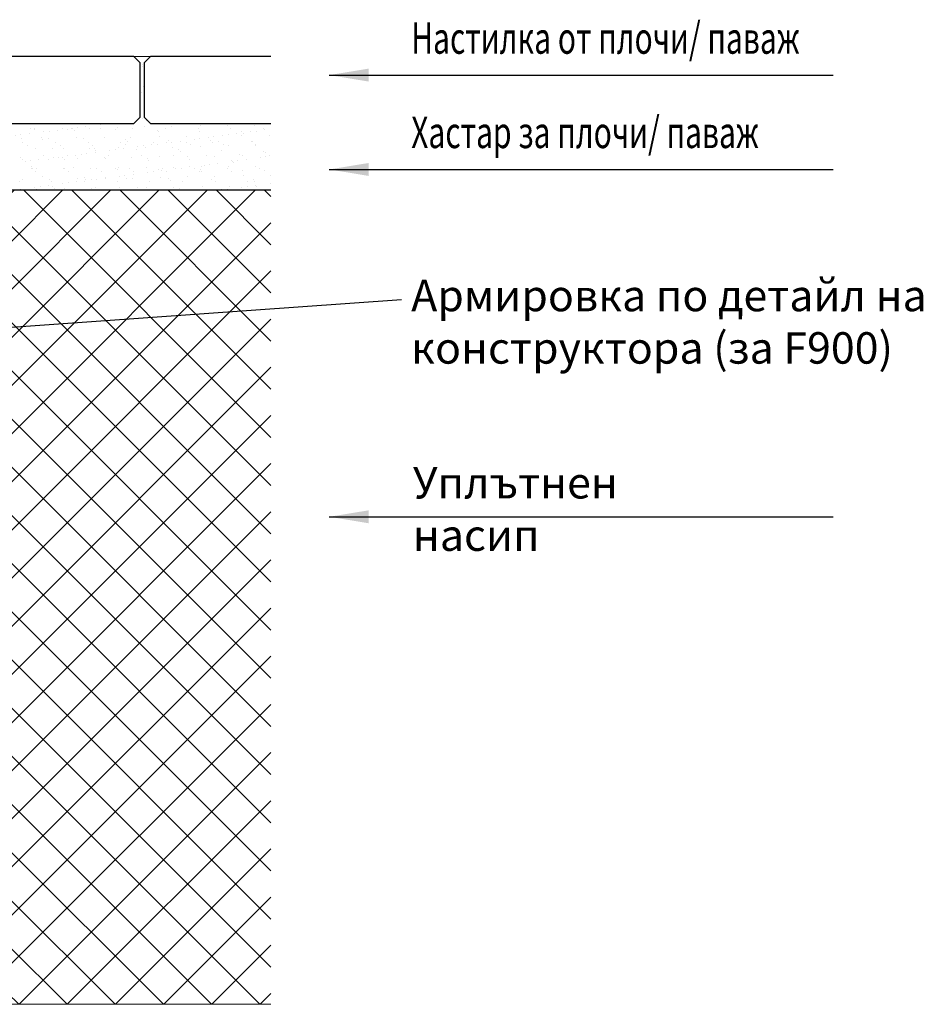
# Model space of a CAD drawing. Units: millimetres. Extents: x -10 to 1265, y 205 to 972.
# Drawn here: x 834 to 1265, y 273 to 743 of the extents above; entities that cross this region are included whole.
import ezdxf

# ---------------------------------------------------------------- set-up
doc = ezdxf.new("R2010")
doc.units = ezdxf.units.MM
doc.header["$LTSCALE"] = 5
for name, color, linetype in [('ACO 07', 2, 'Continuous'), ('ACO DIM', 1, 'Continuous'), ('ACO-DRAIN', 2, 'Continuous'), ('ACO_SECTION_CONC', 2, 'Continuous'), ('SCHRAFF', 10, 'Continuous')]:
    doc.layers.add(name, color=color, linetype=linetype)
doc.styles.add('ACO', font='trebuc.ttf', dxfattribs={"width": 0.8})
doc.dimstyles.new('ACO', dxfattribs={"dimscale": 7.5, "dimtxt": 2.5, "dimasz": 2.5, "dimexe": 1.25, "dimexo": 0.625, "dimtad": 1, "dimtxsty": 'ACO', "dimblk": 'OBLIQUE', "dimcen": 2.5, "dimclrd": 256, "dimclre": 256, "dimclrt": 256, "dimadec": 0, "dimazin": 0, "dimtfac": 1, "dimtmove": 0, "dimatfit": 3, "dimfxl": 0, "dimlwd": -1, "dimarcsym": 0})

# ---------------------------------------------------------------- blocks, each defined once
blk = doc.blocks.new('_Oblique')
at = {"color": 0, "linetype": 'ByBlock', "lineweight": -2}
blk.add_line((-0.5, -0.5), (0.5, 0.5), dxfattribs=at)

msp = doc.modelspace()

# ---------------------------------------------------------------- hatches: boundary and pattern name
at = {"layer": 'SCHRAFF'}
h = msp.add_hatch(dxfattribs=at)
h.set_pattern_fill('AR-SAND', color=256, scale=5, style=0)
h.set_pattern_definition([(37.5, (-253.516, 14901.218), (-0.314967, 9.634119), [0, -7.6, 0, -8.5, 0, -8.125]), (7.5, (-253.516, 14901.218), (8.848884, 14.11073), [0, -4.1, 0, -6.85, 0, -2.625]), (327.5, (-259.666, 14901.218), (15.5707093, 0.0282953), [0, -2.5, 0, -9, 0, -11.75]), (317.5, (-259.666, 14901.218), (15.030633, 4.388378), [0, -1.25, 0, -5.9, 0, -6.75])])
h.paths.add_polyline_path([(653.417, 725.071), (645.506, 725.071), (648.476, 722.1), (648.476, 696.116), (645.506, 693.146), (653.417, 693.146), (650.447, 696.116), (650.447, 722.1)])
h.paths.add_polyline_path([(734.471, 725.071), (726.559, 725.071), (729.53, 722.1), (729.53, 696.116), (726.559, 693.146), (734.471, 693.146), (731.501, 696.116), (731.501, 722.1)])
h.paths.add_polyline_path([(815.525, 725.071), (807.613, 725.071), (810.583, 722.1), (810.583, 696.116), (807.613, 693.146), (815.525, 693.146), (812.555, 696.116), (812.555, 722.1)])
h.paths.add_polyline_path([(896.578, 725.071), (888.667, 725.071), (891.637, 722.1), (891.637, 696.116), (888.667, 693.146), (828.493, 693.146), (828.493, 661.44), (954.063, 661.44), (954.063, 693.146), (896.578, 693.146), (893.608, 696.116), (893.608, 722.1)])
h = msp.add_hatch(dxfattribs=at)
h.set_pattern_fill('ANSI37', color=256, scale=130, angle=90)
h.set_pattern_definition([(135, (-2027.25, 13521.346), (-11.490485, -11.490485), []), (225, (-2027.25, 13521.346), (11.490485, -11.490485), [])])
h.paths.add_polyline_path([(295.163, 661.402), (170.728, 661.402), (169.593, 272.9), (295.163, 272.9)])
h.paths.add_polyline_path([(954.063, 661.44), (828.506, 661.402), (828.493, 272.9), (954.063, 272.9)])

# ---------------------------------------------------------------- linework, layer by layer
at = {"layer": 'ACO 07'}
msp.add_lwpolyline([(891.637, 722.1), (888.667, 725.071), (815.525, 725.071), (812.555, 722.1), (812.555, 696.116), (815.525, 693.146), (888.667, 693.146), (891.637, 696.116)], close=True, dxfattribs=at)
for points in [[(954.063, 725.071), (896.578, 725.071), (893.608, 722.1), (893.608, 696.116), (896.578, 693.146), (954.063, 693.146)], [(584.599, 661.44), (954.063, 661.44)]]:
    msp.add_lwpolyline(points, dxfattribs=at)
at = {"layer": 'ACO-DRAIN', "lineweight": 0}
msp.add_lwpolyline([(580.118, 725.071), (954.063, 725.071)], dxfattribs=at)
at = {"layer": 'ACO_SECTION_CONC', "lineweight": 0}
for p, q in [((580.118, 725.071), (954.063, 725.071)), ((954.063, 272.9), (169.593, 272.9)), ((169.593, 272.9), (954.063, 272.9))]:
    msp.add_line(p, q, dxfattribs=at)

# ---------------------------------------------------------------- texts
at = {"layer": 'ACO DIM', "style": 'ACO', "width": 0.7}
for s, p in [('Настилка от плочи/ паваж', (1020.939, 726.378)), ('Хастар за плочи/ паваж', (1020.939, 681.365))]:
    msp.add_text(s, height=15, dxfattribs=at).set_placement(p)
at = {"layer": 'ACO DIM', "char_height": 15, "attachment_point": 1, "style": 'ACO'}
for s, insert, width in [('Армировка по детайл на \\Pконструкторa (за F900)', (1020.939, 618.534), 319.43781), ('Уплътнен насип', (1021.743, 529.213), 126.80556)]:
    msp.add_mtext(s, dxfattribs=dict(at, insert=insert, width=width))

# ---------------------------------------------------------------- leaders
at = {"layer": 'ACO DIM'}
for points in [[(981.893, 716.196), (1222.196, 716.196)], [(981.893, 671.182), (1222.196, 671.182)], [(981.893, 505.477), (1222.196, 505.477)]]:
    msp.add_leader(points, dimstyle='ACO', override={"dimgap": 0.625, "dimtad": 0}, dxfattribs=at)
at = {"layer": 'ACO DIM', "annotation_type": 0, "has_hookline": 1, "hookline_direction": 0, "text_width": 186.909}
msp.add_leader([(720.818, 588.242), (1016.252, 609.159)], dimstyle='ACO', override={"dimgap": 0.625, "dimtad": 0}, dxfattribs=at)

doc.saveas('drawing.dxf')
